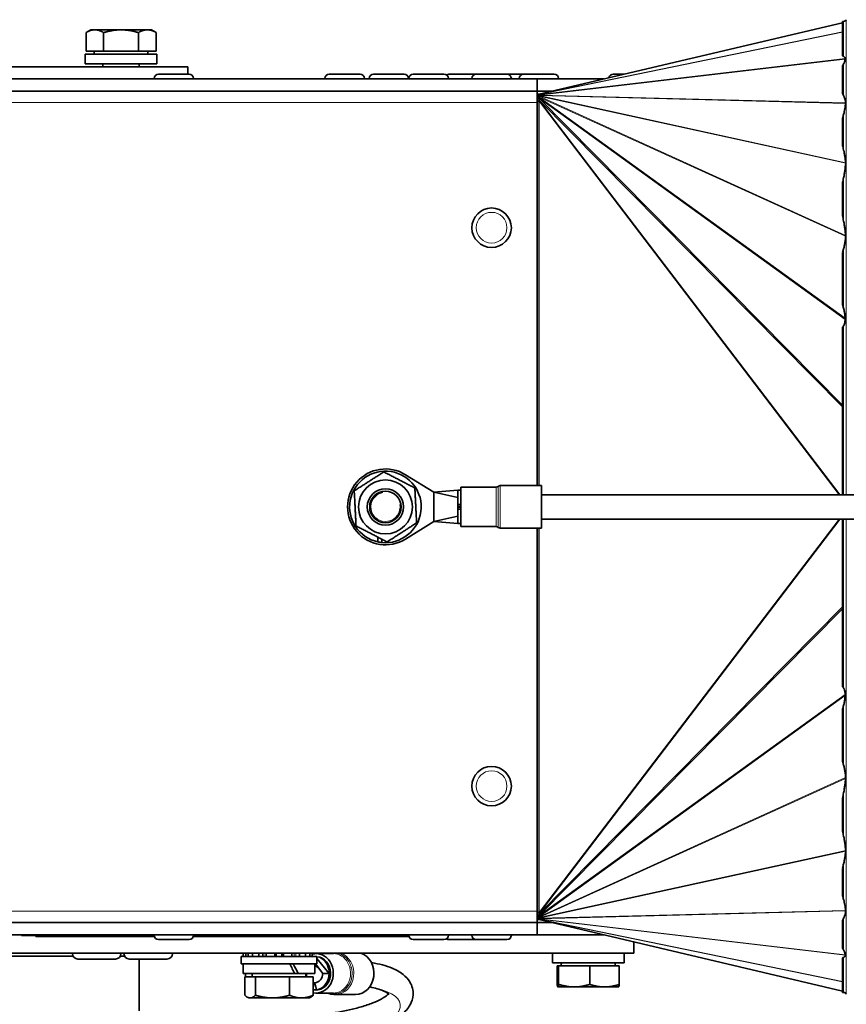
# Model space of a CAD drawing. Units: millimetres. Extents: x -213 to 3170, y -350 to 1054.
# Drawn here: x 1025 to 1161, y -43 to 119 of the extents above; entities that cross this region are included whole.
import ezdxf

# ---------------------------------------------------------------- set-up
doc = ezdxf.new("R2010")
doc.units = ezdxf.units.MM
doc.layers.add('Widoczne (ISO)', color=1, linetype='Continuous', lineweight=35)
doc.layers.add('Widoczne wąskie (ISO)', color=3, linetype='Continuous', lineweight=9)

msp = doc.modelspace()

# ---------------------------------------------------------------- linework, layer by layer
at = {"layer": 'Widoczne (ISO)'}
for p, q in [((1160.42, 118.76), (1110.42, 107.01)), ((1160.42, 113.32), (1160.42, 119.01)), ((1160.42, 119.01), (1160.61, 119.01)), ((1036.51, 117.61), (1035.74, 117.16)), ((1035.74, 114.11), (1035.74, 117.16)), ((1037.18, 117.61), (1036.51, 117.61)), ((1041.51, 117.61), (1037.18, 117.61)), ((1038.63, 114.11), (1038.63, 117.16)), ((1045.84, 117.61), (1041.51, 117.61)), ((1044.4, 114.11), (1044.4, 117.16)), ((1046.51, 117.61), (1045.84, 117.61)), ((1046.51, 117.61), (1047.29, 117.16)), ((1047.29, 114.11), (1047.29, 117.16)), ((1035.61, 113.61), (1047.41, 113.61)), ((1035.61, 112.01), (1035.61, 113.61)), ((1038.63, 114.11), (1035.74, 114.11)), ((1037.07, 114.11), (1037.07, 113.61)), ((1044.4, 114.11), (1038.63, 114.11)), ((1047.29, 114.11), (1044.4, 114.11)), ((1045.95, 114.11), (1045.95, 113.61)), ((1047.41, 112.01), (1047.41, 113.61)), ((1035.61, 112.01), (1047.41, 112.01)), ((1038.51, 112.01), (1038.51, 111.51)), ((1044.51, 112.01), (1044.51, 111.51)), ((950.99, 111.51), (1052.51, 111.51)), ((1052.51, 110.31), (1052.51, 111.51)), ((1160.42, 107.13), (1160.42, 111.73)), ((966.21, 109.51), (1110.09, 109.51)), ((1046.96, 109.59), (1046.96, 109.51)), ((1047.68, 110.31), (1052.74, 110.31)), ((1053.46, 109.59), (1053.46, 109.51)), ((1075.12, 109.59), (1075.12, 109.51)), ((1075.84, 110.31), (1080.9, 110.31)), ((1081.62, 109.59), (1081.62, 109.51)), ((1082.39, 109.59), (1082.39, 109.51)), ((1083.11, 110.31), (1088.17, 110.31)), ((1088.89, 109.59), (1088.89, 109.51)), ((1088.96, 109.59), (1088.96, 109.51)), ((1089.68, 110.31), (1094.74, 110.31)), ((1095.46, 109.59), (1095.46, 109.51)), ((1095.56, 110.31), (1100.06, 110.31)), ((1099.34, 109.59), (1099.34, 109.51)), ((1100.06, 110.31), (1105.12, 110.31)), ((1105.12, 110.31), (1107.86, 110.31)), ((1105.84, 109.59), (1105.84, 109.51)), ((1107.14, 109.59), (1107.14, 109.51)), ((1107.86, 110.31), (1112.92, 110.31)), ((1110.09, 109.51), (1110.09, 107.51)), ((1121.06, 109.51), (1110.09, 109.51)), ((1113.64, 109.59), (1113.64, 109.51)), ((1122.63, 110.31), (1124.46, 110.31)), ((966.21, 107.51), (1110.09, 107.51)), ((1112.55, 107.51), (1110.09, 107.51)), ((1110.09, 107.51), (1110.09, 105.63)), ((1110.25, 107), (1110.09, 107)), ((1110.09, 106.5), (1110.25, 106.5)), ((1110.25, 105.85), (1110.09, 105.68)), ((1110.09, 105.68), (1110.25, 105.85)), ((1110.09, 105.63), (1110.09, 42.51)), ((1110.25, 106.5), (1110.25, 107)), ((1110.25, 107), (1110.37, 107)), ((1110.25, 106.5), (1110.32, 106.5)), ((1110.25, 105.85), (1110.25, 105.85)), ((1110.25, 105.85), (1110.37, 105.85)), ((1110.28, 106.4), (1110.42, 106.77)), ((1110.28, 106.37), (1110.42, 106.67)), ((1110.31, 106.31), (1110.42, 106.54)), ((1110.37, 105.85), (1110.42, 105.85)), ((1110.38, 106.68), (1110.42, 106.86)), ((1110.42, 107), (1110.42, 107.01)), ((1110.42, 106.94), (1110.42, 107)), ((1110.42, 106.86), (1110.42, 106.94)), ((1110.42, 106.9), (1110.42, 106.9)), ((1110.42, 106.77), (1110.42, 106.86)), ((1110.42, 106.67), (1110.42, 106.77)), ((1110.42, 106.54), (1110.42, 106.67)), ((1110.42, 106.34), (1110.42, 106.54)), ((1110.42, 106.04), (1110.42, 106.34)), ((1110.42, 105.85), (1110.42, 106.04)), ((1160.42, 98.55), (1160.42, 103.02)), ((1160.42, 86.99), (1160.42, 92.43)), ((1160.42, 72.35), (1160.42, 80.95)), ((1160.42, 41.01), (1160.42, 68.64)), ((1088.4, 44.31), (1093.04, 41.41)), ((1097.54, 42.26), (1097.54, 35.76)), ((1097.54, 42.26), (1103.33, 42.26)), ((1104, 42.51), (1110.79, 42.51)), ((1110.79, 42.51), (1110.79, 35.51)), ((1097.04, 41.76), (1093.04, 41.41)), ((1093.04, 41.41), (1093.04, 39.01)), ((1097.04, 40.56), (1093.04, 41.41)), ((1097.04, 39.38), (1097.04, 41.76)), ((1097.54, 41.76), (1097.04, 41.76)), ((1410.79, 41.01), (1110.79, 41.01)), ((1093.04, 39.01), (1093.04, 36.61)), ((1097.04, 39.38), (1097.54, 39.38)), ((1097.04, 39.06), (1097.04, 39.38)), ((1097.04, 39.06), (1097.04, 39.01)), ((1097.54, 39.06), (1097.04, 39.06)), ((1097.04, 39.01), (1097.04, 38.96)), ((1097.04, 38.96), (1097.54, 38.96)), ((1097.04, 38.64), (1097.04, 38.96)), ((1097.04, 37.46), (1093.04, 36.61)), ((1097.04, 36.26), (1097.04, 38.64)), ((1097.54, 38.64), (1097.04, 38.64)), ((1093.04, 36.61), (1088.4, 33.71)), ((1097.04, 36.26), (1093.04, 36.61)), ((1097.54, 36.26), (1097.04, 36.26)), ((1097.54, 35.76), (1103.33, 35.76)), ((1410.79, 37.01), (1110.79, 37.01)), ((1160.42, 9.37), (1160.42, 37.01)), ((1104, 35.51), (1110.79, 35.51)), ((1110.09, 35.51), (1110.09, -27.62)), ((1083.85, 33.24), (1083.85, 34.03)), ((1084.49, 33.7), (1084.49, 33.14)), ((1160.42, -2.94), (1160.42, 5.67)), ((1160.42, -14.42), (1160.42, -8.97)), ((1160.42, -25.01), (1160.42, -20.54)), ((1110.09, -27.62), (1110.09, -29.49)), ((1110.09, -27.66), (1110.25, -27.83)), ((1110.25, -27.83), (1110.09, -27.66)), ((1110.25, -28.49), (1110.09, -28.49)), ((1110.09, -28.99), (1110.25, -28.99)), ((1110.25, -27.83), (1110.25, -27.83)), ((1110.25, -27.83), (1110.37, -27.83)), ((1110.25, -28.99), (1110.25, -28.49)), ((1110.32, -28.49), (1110.25, -28.49)), ((1110.25, -28.99), (1110.37, -28.99)), ((1110.28, -28.35), (1110.42, -28.65)), ((1110.28, -28.38), (1110.42, -28.75)), ((1110.31, -28.29), (1110.42, -28.52)), ((1110.37, -27.83), (1110.42, -27.83)), ((1110.38, -28.66), (1110.42, -28.84)), ((1110.42, -28.02), (1110.42, -27.83)), ((1110.42, -28.32), (1110.42, -28.02)), ((1110.42, -28.52), (1110.42, -28.32)), ((1110.42, -28.65), (1110.42, -28.52)), ((1110.42, -28.75), (1110.42, -28.65)), ((1110.42, -28.84), (1110.42, -28.75)), ((1110.42, -28.92), (1110.42, -28.84)), ((1110.42, -28.88), (1110.42, -28.88)), ((1110.42, -28.98), (1110.42, -28.92)), ((1110.42, -28.99), (1110.42, -28.98)), ((1160.42, -40.75), (1110.42, -28.99)), ((1160.42, -33.71), (1160.42, -29.11)), ((966.21, -29.49), (1110.09, -29.49)), ((1110.09, -29.49), (1110.09, -31.49)), ((1112.55, -29.49), (1110.09, -29.49)), ((966.21, -31.49), (1110.09, -31.49)), ((1025.09, -31.59), (1025.09, -31.49)), ((1046.96, -31.59), (1025.09, -31.59)), ((1027.44, -31.59), (1027.44, -31.79)), ((1047, -31.79), (1027.44, -31.79)), ((1046.96, -31.57), (1046.96, -31.49)), ((1052.74, -32.29), (1047.68, -32.29)), ((1089, -31.79), (1053.43, -31.79)), ((1053.46, -31.57), (1053.46, -31.49)), ((1088.96, -31.59), (1053.46, -31.59)), ((1088.96, -31.57), (1088.96, -31.49)), ((1094.74, -32.29), (1089.68, -32.29)), ((1095.46, -31.57), (1095.46, -31.49)), ((1100.06, -32.29), (1095.56, -32.29)), ((1099.34, -31.57), (1099.34, -31.49)), ((1105.12, -32.29), (1100.06, -32.29)), ((1105.84, -31.57), (1105.84, -31.49)), ((1121.06, -31.49), (1110.09, -31.49)), ((1126.01, -34.49), (1126.01, -32.66)), ((1126.01, -34.49), (763.01, -34.49)), ((1033.59, -34.99), (950.41, -34.99)), ((1033.5, -34.59), (1033.5, -34.49)), ((1040.6, -35.49), (1034.4, -35.49)), ((1042.08, -34.99), (1041.4, -34.99)), ((1041.5, -34.59), (1041.5, -34.49)), ((1041.98, -34.59), (1041.98, -34.49)), ((1049.08, -35.49), (1042.88, -35.49)), ((1044.51, -35.49), (1044.51, -43.99)), ((1049.98, -34.59), (1049.98, -34.49)), ((1061.3, -35.09), (1073.8, -35.09)), ((1061.3, -36.29), (1061.3, -35.09)), ((1061.65, -35.09), (1061.65, -34.49)), ((1062.1, -34.49), (1062.1, -35.09)), ((1062.47, -35.09), (1062.47, -34.49)), ((1063.19, -34.49), (1063.19, -35.09)), ((1064.2, -35.09), (1064.2, -34.49)), ((1065.44, -34.49), (1065.44, -35.09)), ((1066.83, -35.09), (1066.83, -34.49)), ((1068.27, -34.49), (1068.27, -35.09)), ((1069.65, -35.09), (1069.65, -34.49)), ((1070.9, -34.49), (1070.9, -35.09)), ((1071.91, -35.09), (1071.91, -34.49)), ((1072.63, -34.49), (1072.63, -35.09)), ((1073, -35.09), (1073, -34.49)), ((1073.45, -34.6), (1073.45, -34.49)), ((1073.66, -34.59), (1076.5, -34.59)), ((1073.8, -36.29), (1073.8, -35.09)), ((1075.81, -37.84), (1073.8, -35.41)), ((1112.61, -36.09), (1112.61, -34.49)), ((1124.41, -36.09), (1124.41, -34.49)), ((1160.42, -40.99), (1160.42, -35.3)), ((1073.8, -36.29), (1061.3, -36.29)), ((1061.65, -36.29), (1061.65, -37.89)), ((1073.45, -36.29), (1073.45, -37.89)), ((1074.76, -37.84), (1073.54, -36.29)), ((1112.61, -36.09), (1124.41, -36.09)), ((1113.39, -36.59), (1113.64, -36.59)), ((1113.39, -36.59), (1113.39, -39.65)), ((1113.64, -36.59), (1118.76, -36.59)), ((1113.64, -36.59), (1113.64, -39.65)), ((1114.07, -36.59), (1114.07, -36.09)), ((1118.76, -36.59), (1123.63, -36.59)), ((1118.76, -36.59), (1118.76, -39.65)), ((1122.95, -36.59), (1122.95, -36.09)), ((1123.63, -36.59), (1123.63, -39.65)), ((1070.16, -37.89), (1061.65, -37.89)), ((1061.91, -38.39), (1063.65, -38.39)), ((1061.91, -38.39), (1061.91, -41.45)), ((1062.04, -37.89), (1062.04, -38.39)), ((1063.11, -38.39), (1063.11, -37.89)), ((1063.65, -38.39), (1069.29, -38.39)), ((1063.65, -38.39), (1063.65, -41.45)), ((1069.29, -38.39), (1069.29, -41.45)), ((1069.29, -38.39), (1073.19, -38.39)), ((1070.2, -37.89), (1070.16, -37.89)), ((1070.73, -37.89), (1070.2, -37.89)), ((1073.45, -37.89), (1070.73, -37.89)), ((1071.99, -38.39), (1071.99, -37.89)), ((1073.19, -38.39), (1073.19, -41.45)), ((1075.81, -37.84), (1074.76, -37.84)), ((1073.19, -40.15), (1073.36, -39.39)), ((1073.36, -39.39), (1073.46, -39.39)), ((1073.46, -39.39), (1073.73, -40.57)), ((1113.51, -40.09), (1113.52, -40.09)), ((1113.51, -40.09), (1113.51, -40.09)), ((1113.52, -40.09), (1116.2, -40.09)), ((1116.2, -40.09), (1121.2, -40.09)), ((1121.2, -40.09), (1123.51, -40.09)), ((1123.51, -40.09), (1123.52, -40.09)), ((1062.55, -41.89), (1062.31, -41.75)), ((1062.55, -41.89), (1062.78, -41.89)), ((1062.78, -41.89), (1066.47, -41.89)), ((1066.47, -41.89), (1071.24, -41.89)), ((1071.24, -41.89), (1072.55, -41.89)), ((1072.55, -41.89), (1072.79, -41.75)), ((1073.33, -40.57), (1073.19, -40.57)), ((1073.73, -40.57), (1073.33, -40.57)), ((1073.66, -41.09), (1076.5, -41.09)), ((1073.73, -40.57), (1073.98, -40.57)), ((1076.82, -41.34), (1080.15, -41.34)), ((1160.42, -40.99), (1160.61, -40.99))]:
    msp.add_line(p, q, dxfattribs=at)
for centre, radius in [((1102.59, 85.01), 3.25), ((1085.09, 39.01), 4.45), ((1085.09, 39.01), 3), ((1085.09, 39.01), 2.6), ((1102.59, -6.99), 3.25)]:
    msp.add_circle(centre, radius, dxfattribs=at)
for centre, radius, start, end in [((1160.61, 119.51), 0.5, 270, 332.9643), ((1047.68, 109.59), 0.72, 90, 180), ((1052.74, 109.59), 0.72, 0, 90), ((1075.84, 109.59), 0.72, 90, 180), ((1080.9, 109.59), 0.72, 0, 90), ((1083.11, 109.59), 0.72, 90, 180), ((1088.17, 109.59), 0.72, 0, 90), ((1089.68, 109.59), 0.72, 90, 180), ((1094.74, 109.59), 0.72, 0, 90), ((1095.56, 109.59), 0.72, 90, 124.5384), ((1100.06, 109.59), 0.72, 90, 180), ((1105.12, 109.59), 0.72, 0, 90), ((1107.86, 109.59), 0.72, 90, 180), ((1112.92, 109.59), 0.72, 0, 90), ((1122.63, 109.59), 0.72, 90, 170.1343), ((1110.37, 107.25), 0.25, 269.9802, 283.2302), ((1085.09, 39.01), 6.25, 57.9809, 302.0191), ((1085.09, 39.01), 5.9, 264.1265, 257.8304), ((1103.33, 42.76), 0.5, 270, 311.4096), ((1104, 42.01), 0.5, 90, 131.4096), ((1103.33, 35.26), 0.5, 48.5904, 90), ((1104, 36.01), 0.5, 228.5904, 270), ((1110.37, -29.24), 0.25, 76.7698, 90.0198), ((1047.68, -31.57), 0.72, 180, 270), ((1052.74, -31.57), 0.72, 270, 0), ((1089.68, -31.57), 0.72, 180, 270), ((1094.74, -31.57), 0.72, 270, 0), ((1095.56, -31.57), 0.72, 235.4617, 270), ((1100.06, -31.57), 0.72, 180, 270), ((1105.12, -31.57), 0.72, 270, 0), ((1034.4, -34.59), 0.9, 180, 270), ((1040.6, -34.59), 0.9, 270, 0), ((1042.88, -34.59), 0.9, 180, 270), ((1049.08, -34.59), 0.9, 270, 0), ((1160.61, -41.49), 0.5, 27.0357, 90)]:
    msp.add_arc(centre, radius, start, end, dxfattribs=at)
for centre, major_axis, ratio, start_param, end_param in [((1984.02, 39.01), (-826.57, 76.61), 0.027856, 0.087525, 0.090104), ((1498.23, 39.01), (-338.35, 71.38), 0.106735, 6.236361, 6.24469), ((1498.23, 39.01), (-338.35, 71.38), 0.106735, 0.083525, 0.091854), ((1110.42, 106.17), (0.125, -0.278), 0.280847, 3.604686, 3.79233), ((1110.42, 106.11), (-0.207, 0.368), 0.016163, 0.809616, 1.010307), ((1110.42, 106.07), (-0.295, 0.52), 0.033256, 4.934938, 5.17127), ((1110.42, 106.05), (0.359, -0.717), 0.027844, 1.626412, 1.760961), ((1420.23, 39.01), (-259.79, 64.08), 0.18434, 6.27072, 6.284575), ((1420.23, 39.01), (-259.79, 64.08), 0.18434, 0.089489, 0.103344), ((1420.23, 39.01), (-259.77, 53.61), 0.228588, 6.272419, 6.286274), ((1420.23, 39.01), (-259.77, 53.61), 0.228588, 0.091188, 0.105043), ((1498.23, 39.01), (-338.34, 39.39), 0.205799, 6.237802, 6.246131), ((1498.23, 39.01), (-338.34, 39.39), 0.205799, 0.084965, 0.093295), ((1984.02, 39.01), (-826.57, 23.42), 0.092544, 6.198286, 6.200865), ((1085.09, 39.01), (5.9, 0), 1, 4.499989, 4.609877), ((1984.02, 39.01), (-826.57, -23.42), 0.092544, 0.08232, 0.084899), ((1498.23, 39.01), (-338.34, -39.39), 0.205799, 6.189891, 6.19822), ((1498.23, 39.01), (-338.34, -39.39), 0.205799, 0.037054, 0.045384), ((1420.23, 39.01), (-259.77, -53.61), 0.228588, 6.178142, 6.191997), ((1420.23, 39.01), (-259.77, -53.61), 0.228588, 6.280096, 6.293951), ((1420.23, 39.01), (-259.79, -64.08), 0.18434, 6.179842, 6.193697), ((1420.23, 39.01), (-259.79, -64.08), 0.18434, 6.281796, 6.295651), ((1110.42, -28.1), (-0.207, -0.368), 0.016163, 5.272879, 5.473569), ((1110.42, -28.15), (-0.125, -0.278), 0.280847, 5.632448, 5.820092), ((1110.42, -28.05), (-0.295, -0.52), 0.033256, 1.111915, 1.348247), ((1110.42, -28.03), (-0.359, -0.717), 0.027844, 1.380632, 1.515181), ((1498.23, 39.01), (-338.35, -71.38), 0.106735, 6.191331, 6.199661), ((1498.23, 39.01), (-338.35, -71.38), 0.106735, 0.038495, 0.046824), ((1073.66, -37.84), (0, 3.25), 0.871465, 2.975012, 6.515931), ((1073.66, -37.84), (0, -2.75), 0.871465, 0.134398, 3.081556), ((1080.15, -37.84), (0, 3.5), 0.871465, 3.141593, 5.989359), ((1984.02, 39.01), (-826.57, -76.61), 0.027856, 6.193082, 6.195661), ((1067.55, -36.85), (-5.69, 10.18), 0.154681, 4.523706, 4.680482), ((1067.55, -35.74), (-5.69, 10.18), 0.154681, 4.413817, 4.571954), ((1073.41, -37.84), (0, 2.75), 0.871465, 4.712389, 5.19828), ((1073.41, -37.84), (0, -1.55), 0.871465, 4.744653, 5.0752), ((1073.41, -37.84), (0, -1.55), 0.871465, 0.034422, 1.570796), ((1073.41, -37.84), (0, -2.75), 0.871465, 0.134398, 1.570796), ((1073.41, -37.84), (0, -1.55), 0.871465, 6.116291, 6.248763), ((1073.66, -37.84), (0, -2.75), 0.871465, 6.148787, 6.417584)]:
    msp.add_ellipse(centre, major_axis=major_axis, ratio=ratio, start_param=start_param, end_param=end_param, dxfattribs=at)
for points, weights in [([(1037.18, 117.61), (1036.51, 117.61), (1035.74, 117.16)], [1, 1.0379548493, 1]), ([(1038.63, 117.16), (1037.85, 117.61), (1037.18, 117.61)], [1, 1.0379548493, 1]), ([(1041.51, 117.61), (1040.17, 117.61), (1038.63, 117.16)], [1, 1.0379548493, 1]), ([(1044.4, 117.16), (1042.85, 117.61), (1041.51, 117.61)], [1, 1.0379548493, 1]), ([(1045.84, 117.61), (1045.17, 117.61), (1044.4, 117.16)], [1, 1.0379548493, 1]), ([(1047.29, 117.16), (1046.51, 117.61), (1045.84, 117.61)], [1, 1.0379548493, 1]), ([(1079.95, 41.65), (1082.38, 43.21), (1084.81, 44.77)], [1, 1.15470053838, 1]), ([(1084.81, 44.77), (1087.37, 43.46), (1089.94, 42.14)], [1, 1.15470053838, 1]), ([(1080.24, 35.88), (1080.1, 38.76), (1079.95, 41.65)], [1, 1.15470053838, 1]), ([(1089.94, 42.14), (1090.08, 39.25), (1090.23, 36.37)], [1, 1.15470053838, 1]), ([(1085.37, 33.24), (1082.81, 34.56), (1080.24, 35.88)], [1, 1.15470053838, 1]), ([(1090.23, 36.37), (1087.8, 34.81), (1085.37, 33.24)], [1, 1.15470053838, 1]), ([(1113.39, -39.65), (1113.46, -40.09), (1113.52, -40.09)], [1, 1.0379548493, 1]), ([(1113.52, -40.09), (1113.58, -40.09), (1113.64, -39.65)], [1, 1.0379548493, 1]), ([(1113.64, -39.65), (1115.02, -40.09), (1116.2, -40.09)], [1, 1.0379548493, 1]), ([(1116.2, -40.09), (1117.39, -40.09), (1118.76, -39.65)], [1, 1.0379548493, 1]), ([(1118.76, -39.65), (1120.07, -40.09), (1121.2, -40.09)], [1, 1.0379548493, 1]), ([(1121.2, -40.09), (1122.33, -40.09), (1123.63, -39.65)], [1, 1.0379548493, 1]), ([(1123.63, -39.65), (1123.57, -40.06), (1123.52, -40.09)], [1, 1.03497153713, 1.00549763808]), ([(1061.91, -41.45), (1062.38, -41.89), (1062.78, -41.89)], [1, 1.0379548493, 1]), ([(1062.78, -41.89), (1063.18, -41.89), (1063.65, -41.45)], [1, 1.0379548493, 1]), ([(1063.65, -41.45), (1065.16, -41.89), (1066.47, -41.89)], [1, 1.0379548493, 1]), ([(1066.47, -41.89), (1067.78, -41.89), (1069.29, -41.45)], [1, 1.0379548493, 1]), ([(1069.29, -41.45), (1070.33, -41.89), (1071.24, -41.89)], [1, 1.0379548493, 1]), ([(1071.24, -41.89), (1072.14, -41.89), (1073.19, -41.45)], [1, 1.0379548493, 1]), ([(1073.19, -41.45), (1072.98, -41.64), (1072.79, -41.75)], [1, 1.01650305174, 1.01865480336])]:
    msp.add_rational_spline(points, weights, degree=2, dxfattribs=at)
for points, knots in [([(1160.61, 113.24), (1160.65, 113.22), (1160.68, 113.2), (1160.77, 113.11), (1160.82, 113.02), (1160.86, 112.93), (1160.87, 112.91), (1160.88, 112.89)], [0.7274335, 0.7274335, 0.7274335, 0.7274335, 0.7467202, 0.7467202, 0.8196797, 0.8196797, 0.8388532, 0.8388532, 0.8388532, 0.8388532]), ([(1160.88, 112.8), (1160.87, 112.74), (1160.85, 112.68), (1160.81, 112.51), (1160.78, 112.41), (1160.73, 112.25), (1160.71, 112.2), (1160.66, 112.1), (1160.64, 112.05), (1160.61, 112.01)], [0.6394408, 0.6394408, 0.6394408, 0.6394408, 0.6778851, 0.6778851, 0.7473829, 0.7473829, 0.7821317, 0.7821317, 0.8168806, 0.8168806, 0.8168806, 0.8168806]), ([(1160.88, 112.89), (1160.88, 112.88), (1160.89, 112.87), (1160.89, 112.86), (1160.89, 112.86), (1160.89, 112.85), (1160.89, 112.85), (1160.89, 112.85), (1160.89, 112.85), (1160.89, 112.84), (1160.89, 112.84), (1160.89, 112.83), (1160.89, 112.82), (1160.88, 112.81), (1160.88, 112.81), (1160.88, 112.8)], [-0.08260554, -0.08260554, -0.08260554, -0.08260554, -0.07722654, -0.07722654, -0.07475937, -0.07475937, -0.07320201, -0.07320201, -0.07176601, -0.07176601, -0.06989675, -0.06989675, -0.06598891, -0.06598891, -0.06333099, -0.06333099, -0.06333099, -0.06333099]), ([(1110.32, 106.51), (1110.34, 106.56), (1110.36, 106.61), (1110.37, 106.66), (1110.37, 106.67), (1110.38, 106.68)], [0, 0, 0, 0, 0.01613265, 0.01613265, 0.018019, 0.018019, 0.018019, 0.018019]), ([(1110.39, 106.71), (1110.4, 106.76), (1110.41, 106.81), (1110.42, 106.87), (1110.42, 106.88), (1110.42, 106.9)], [0, 0, 0, 0, 0.01697134, 0.01697134, 0.02329445, 0.02329445, 0.02329445, 0.02329445]), ([(1160.61, 106.78), (1160.64, 106.72), (1160.66, 106.66), (1160.71, 106.54), (1160.73, 106.49), (1160.78, 106.31), (1160.81, 106.19), (1160.88, 105.91), (1160.91, 105.74), (1160.94, 105.58)], [0.8342534, 0.8342534, 0.8342534, 0.8342534, 0.8690023, 0.8690023, 0.9037512, 0.9037512, 0.9732489, 0.9732489, 1.066647, 1.066647, 1.066647, 1.066647]), ([(1160.94, 105.49), (1160.9, 105.2), (1160.86, 104.92), (1160.79, 104.48), (1160.76, 104.32), (1160.69, 103.99), (1160.66, 103.83), (1160.61, 103.68)], [0.596129, 0.596129, 0.596129, 0.596129, 0.7225545, 0.7225545, 0.8004562, 0.8004562, 0.8783578, 0.8783578, 0.8783578, 0.8783578]), ([(1160.94, 105.58), (1160.94, 105.57), (1160.94, 105.56), (1160.94, 105.55), (1160.94, 105.54), (1160.94, 105.53), (1160.94, 105.53), (1160.94, 105.52), (1160.94, 105.51), (1160.94, 105.5), (1160.94, 105.49), (1160.94, 105.49)], [-0.07875404, -0.07875404, -0.07875404, -0.07875404, -0.07508661, -0.07508661, -0.07253572, -0.07253572, -0.07023081, -0.07023081, -0.06730747, -0.06730747, -0.06492678, -0.06492678, -0.06492678, -0.06492678]), ([(1160.61, 97.81), (1160.66, 97.64), (1160.69, 97.46), (1160.76, 97.1), (1160.79, 96.92), (1160.87, 96.41), (1160.91, 96.07), (1160.95, 95.72)], [0.941663, 0.941663, 0.941663, 0.941663, 1.0195647, 1.0195647, 1.0974663, 1.0974663, 1.2408625, 1.2408625, 1.2408625, 1.2408625]), ([(1160.95, 95.72), (1160.95, 95.72), (1160.95, 95.72), (1160.96, 95.7), (1160.96, 95.7), (1160.96, 95.68), (1160.96, 95.67), (1160.96, 95.66), (1160.96, 95.65), (1160.95, 95.64), (1160.95, 95.63), (1160.95, 95.63)], [-0.06878659, -0.06878659, -0.06878659, -0.06878659, -0.06691937, -0.06691937, -0.06375045, -0.06375045, -0.06108704, -0.06108704, -0.05795648, -0.05795648, -0.05595451, -0.05595451, -0.05595451, -0.05595451]), ([(1160.95, 95.63), (1160.91, 95.23), (1160.87, 94.84), (1160.79, 94.24), (1160.76, 94.04), (1160.69, 93.64), (1160.66, 93.44), (1160.61, 93.25)], [0.5791583, 0.5791583, 0.5791583, 0.5791583, 0.7225545, 0.7225545, 0.8004562, 0.8004562, 0.8783578, 0.8783578, 0.8783578, 0.8783578]), ([(1160.61, 86.1), (1160.66, 85.89), (1160.69, 85.68), (1160.76, 85.25), (1160.79, 85.04), (1160.86, 84.46), (1160.9, 84.1), (1160.94, 83.74)], [0.941663, 0.941663, 0.941663, 0.941663, 1.0195647, 1.0195647, 1.0974663, 1.0974663, 1.2238918, 1.2238918, 1.2238918, 1.2238918]), ([(1160.94, 83.6), (1160.91, 83.31), (1160.88, 83.02), (1160.81, 82.52), (1160.78, 82.31), (1160.73, 82.01), (1160.71, 81.91), (1160.66, 81.71), (1160.64, 81.61), (1160.61, 81.52)], [0.584487, 0.584487, 0.584487, 0.584487, 0.6778851, 0.6778851, 0.7473829, 0.7473829, 0.7821317, 0.7821317, 0.8168806, 0.8168806, 0.8168806, 0.8168806]), ([(1160.94, 83.74), (1160.94, 83.73), (1160.94, 83.72), (1160.94, 83.71), (1160.94, 83.7), (1160.94, 83.68), (1160.94, 83.68), (1160.94, 83.66), (1160.94, 83.65), (1160.94, 83.63), (1160.94, 83.62), (1160.94, 83.61), (1160.94, 83.6), (1160.94, 83.6)], [-0.05038491, -0.05038491, -0.05038491, -0.05038491, -0.04864839, -0.04864839, -0.04556033, -0.04556033, -0.04326373, -0.04326373, -0.04085272, -0.04085272, -0.03721185, -0.03721185, -0.03680192, -0.03680192, -0.03680192, -0.03680192]), ([(1160.61, 71.74), (1160.64, 71.64), (1160.66, 71.54), (1160.71, 71.33), (1160.73, 71.22), (1160.78, 70.91), (1160.81, 70.69), (1160.85, 70.35), (1160.87, 70.23), (1160.88, 70.11)], [0.8342534, 0.8342534, 0.8342534, 0.8342534, 0.8690023, 0.8690023, 0.9037512, 0.9037512, 0.9732489, 0.9732489, 1.0116932, 1.0116932, 1.0116932, 1.0116932]), ([(1160.88, 69.91), (1160.87, 69.85), (1160.86, 69.79), (1160.82, 69.5), (1160.77, 69.22), (1160.68, 68.95), (1160.65, 68.88), (1160.61, 68.83)], [0.6134492, 0.6134492, 0.6134492, 0.6134492, 0.6326227, 0.6326227, 0.7055822, 0.7055822, 0.7248689, 0.7248689, 0.7248689, 0.7248689]), ([(1160.88, 70.11), (1160.88, 70.1), (1160.88, 70.08), (1160.89, 70.06), (1160.89, 70.05), (1160.89, 70.03), (1160.89, 70.03), (1160.89, 70.02), (1160.89, 70.01), (1160.89, 70), (1160.89, 70), (1160.89, 69.98), (1160.89, 69.97), (1160.88, 69.95), (1160.88, 69.93), (1160.88, 69.91)], [-0.05787762, -0.05787762, -0.05787762, -0.05787762, -0.05460792, -0.05460792, -0.0517911, -0.0517911, -0.05028503, -0.05028503, -0.04916683, -0.04916683, -0.04777664, -0.04777664, -0.04548037, -0.04548037, -0.0410872, -0.0410872, -0.0410872, -0.0410872]), ([(1160.61, 9.18), (1160.65, 9.14), (1160.68, 9.07), (1160.77, 8.79), (1160.82, 8.52), (1160.86, 8.23), (1160.87, 8.17), (1160.88, 8.11)], [0.7274335, 0.7274335, 0.7274335, 0.7274335, 0.7467202, 0.7467202, 0.8196797, 0.8196797, 0.8388532, 0.8388532, 0.8388532, 0.8388532]), ([(1160.88, 7.91), (1160.87, 7.79), (1160.85, 7.66), (1160.81, 7.32), (1160.78, 7.11), (1160.73, 6.79), (1160.71, 6.69), (1160.66, 6.48), (1160.64, 6.38), (1160.61, 6.28)], [0.6394408, 0.6394408, 0.6394408, 0.6394408, 0.6778851, 0.6778851, 0.7473829, 0.7473829, 0.7821317, 0.7821317, 0.8168806, 0.8168806, 0.8168806, 0.8168806]), ([(1160.88, 8.11), (1160.88, 8.09), (1160.89, 8.07), (1160.89, 8.04), (1160.89, 8.03), (1160.89, 8.02), (1160.89, 8.01), (1160.89, 8), (1160.89, 8), (1160.89, 7.99), (1160.89, 7.98), (1160.89, 7.96), (1160.89, 7.95), (1160.88, 7.93), (1160.88, 7.92), (1160.88, 7.91)], [-0.08260554, -0.08260554, -0.08260554, -0.08260554, -0.07722654, -0.07722654, -0.07475937, -0.07475937, -0.07320201, -0.07320201, -0.07176601, -0.07176601, -0.06989675, -0.06989675, -0.06598891, -0.06598891, -0.06333099, -0.06333099, -0.06333099, -0.06333099]), ([(1160.61, -3.5), (1160.64, -3.6), (1160.66, -3.69), (1160.71, -3.89), (1160.73, -3.99), (1160.78, -4.3), (1160.81, -4.51), (1160.88, -5), (1160.91, -5.29), (1160.94, -5.59)], [0.8342534, 0.8342534, 0.8342534, 0.8342534, 0.8690023, 0.8690023, 0.9037512, 0.9037512, 0.9732489, 0.9732489, 1.066647, 1.066647, 1.066647, 1.066647]), ([(1160.94, -5.72), (1160.9, -6.08), (1160.86, -6.44), (1160.79, -7.02), (1160.76, -7.24), (1160.69, -7.66), (1160.66, -7.87), (1160.61, -8.08)], [0.596129, 0.596129, 0.596129, 0.596129, 0.7225545, 0.7225545, 0.8004562, 0.8004562, 0.8783578, 0.8783578, 0.8783578, 0.8783578]), ([(1160.94, -5.59), (1160.94, -5.6), (1160.94, -5.61), (1160.94, -5.63), (1160.94, -5.64), (1160.94, -5.66), (1160.94, -5.66), (1160.94, -5.68), (1160.94, -5.69), (1160.94, -5.7), (1160.94, -5.71), (1160.94, -5.72)], [-0.07875404, -0.07875404, -0.07875404, -0.07875404, -0.07508661, -0.07508661, -0.07253572, -0.07253572, -0.07023081, -0.07023081, -0.06730747, -0.06730747, -0.06492678, -0.06492678, -0.06492678, -0.06492678]), ([(1160.61, -15.24), (1160.66, -15.42), (1160.69, -15.62), (1160.76, -16.02), (1160.79, -16.23), (1160.87, -16.82), (1160.91, -17.21), (1160.95, -17.61)], [0.941663, 0.941663, 0.941663, 0.941663, 1.0195647, 1.0195647, 1.0974663, 1.0974663, 1.2408625, 1.2408625, 1.2408625, 1.2408625]), ([(1160.95, -17.71), (1160.91, -18.05), (1160.87, -18.39), (1160.79, -18.91), (1160.76, -19.09), (1160.69, -19.44), (1160.66, -19.62), (1160.61, -19.79)], [0.5791583, 0.5791583, 0.5791583, 0.5791583, 0.7225545, 0.7225545, 0.8004562, 0.8004562, 0.8783578, 0.8783578, 0.8783578, 0.8783578]), ([(1160.95, -17.61), (1160.95, -17.61), (1160.95, -17.62), (1160.96, -17.63), (1160.96, -17.64), (1160.96, -17.66), (1160.96, -17.66), (1160.96, -17.68), (1160.96, -17.69), (1160.95, -17.7), (1160.95, -17.7), (1160.95, -17.71)], [-0.06878659, -0.06878659, -0.06878659, -0.06878659, -0.06691937, -0.06691937, -0.06375045, -0.06375045, -0.06108704, -0.06108704, -0.05795648, -0.05795648, -0.05595451, -0.05595451, -0.05595451, -0.05595451]), ([(1160.61, -25.67), (1160.66, -25.82), (1160.69, -25.97), (1160.76, -26.3), (1160.79, -26.46), (1160.86, -26.91), (1160.9, -27.19), (1160.94, -27.47)], [0.941663, 0.941663, 0.941663, 0.941663, 1.0195647, 1.0195647, 1.0974663, 1.0974663, 1.2238918, 1.2238918, 1.2238918, 1.2238918]), ([(1160.94, -27.56), (1160.91, -27.72), (1160.88, -27.89), (1160.81, -28.17), (1160.78, -28.29), (1160.73, -28.47), (1160.71, -28.53), (1160.66, -28.65), (1160.64, -28.7), (1160.61, -28.76)], [0.584487, 0.584487, 0.584487, 0.584487, 0.6778851, 0.6778851, 0.7473829, 0.7473829, 0.7821317, 0.7821317, 0.8168806, 0.8168806, 0.8168806, 0.8168806]), ([(1160.94, -27.47), (1160.94, -27.48), (1160.94, -27.48), (1160.94, -27.49), (1160.94, -27.5), (1160.94, -27.51), (1160.94, -27.52), (1160.94, -27.53), (1160.94, -27.53), (1160.94, -27.54), (1160.94, -27.55), (1160.94, -27.56), (1160.94, -27.56), (1160.94, -27.56)], [-0.05038491, -0.05038491, -0.05038491, -0.05038491, -0.04864839, -0.04864839, -0.04556033, -0.04556033, -0.04326373, -0.04326373, -0.04085272, -0.04085272, -0.03721185, -0.03721185, -0.03680192, -0.03680192, -0.03680192, -0.03680192]), ([(1110.38, -28.66), (1110.36, -28.61), (1110.35, -28.57), (1110.33, -28.51), (1110.32, -28.5), (1110.32, -28.49)], [0, 0, 0, 0, 0.01485584, 0.01485584, 0.01803368, 0.01803368, 0.01803368, 0.01803368]), ([(1110.42, -28.88), (1110.42, -28.85), (1110.41, -28.81), (1110.4, -28.75), (1110.39, -28.72), (1110.39, -28.7)], [0, 0, 0, 0, 0.01413468, 0.01413468, 0.02331661, 0.02331661, 0.02331661, 0.02331661]), ([(1160.61, -33.99), (1160.64, -34.03), (1160.66, -34.08), (1160.71, -34.18), (1160.73, -34.23), (1160.78, -34.39), (1160.81, -34.5), (1160.85, -34.66), (1160.87, -34.73), (1160.88, -34.79)], [0.8342534, 0.8342534, 0.8342534, 0.8342534, 0.8690023, 0.8690023, 0.9037512, 0.9037512, 0.9732489, 0.9732489, 1.0116932, 1.0116932, 1.0116932, 1.0116932]), ([(1160.88, -34.87), (1160.87, -34.89), (1160.86, -34.91), (1160.82, -35), (1160.77, -35.09), (1160.68, -35.18), (1160.65, -35.21), (1160.61, -35.22)], [0.6134492, 0.6134492, 0.6134492, 0.6134492, 0.6326227, 0.6326227, 0.7055822, 0.7055822, 0.7248689, 0.7248689, 0.7248689, 0.7248689]), ([(1160.88, -34.79), (1160.88, -34.79), (1160.88, -34.8), (1160.89, -34.81), (1160.89, -34.82), (1160.89, -34.82), (1160.89, -34.83), (1160.89, -34.83), (1160.89, -34.83), (1160.89, -34.84), (1160.89, -34.84), (1160.89, -34.84), (1160.89, -34.85), (1160.88, -34.86), (1160.88, -34.86), (1160.88, -34.87)], [-0.05787762, -0.05787762, -0.05787762, -0.05787762, -0.05460792, -0.05460792, -0.0517911, -0.0517911, -0.05028503, -0.05028503, -0.04916683, -0.04916683, -0.04777664, -0.04777664, -0.04548037, -0.04548037, -0.0410872, -0.0410872, -0.0410872, -0.0410872]), ([(1082.79, -36.08), (1084.07, -36.28), (1085.2, -36.58), (1086.85, -37.27), (1087.45, -37.6), (1088.42, -38.37), (1088.81, -38.77), (1089.48, -39.87), (1089.7, -40.64), (1089.61, -41.98), (1089.43, -42.54), (1088.81, -43.66), (1088.32, -44.18), (1087.35, -44.95), (1086.93, -45.24), (1085.65, -45.97), (1084.69, -46.38), (1082.8, -47.04), (1081.95, -47.29), (1080.24, -47.71), (1079.42, -47.89), (1077.77, -48.2), (1076.95, -48.34), (1075.21, -48.59), (1074.29, -48.71), (1072.24, -48.94), (1071.11, -49.06), (1068.53, -49.28), (1067.06, -49.38), (1063.64, -49.59), (1061.66, -49.69), (1056.91, -49.87), (1054.11, -49.95), (1049.28, -50.04), (1047.27, -50.07), (1043.11, -50.11), (1040.97, -50.13), (1035.71, -50.15), (1032.66, -50.14), (1029.8, -50.14), (1029.8, -50.14), (1029.79, -50.14)], [1.248584, 1.248584, 1.248584, 1.248584, 2.122788, 2.122788, 2.717027, 2.717027, 3.197627, 3.197627, 3.783256, 3.783256, 4.233471, 4.233471, 4.824091, 4.824091, 5.213498, 5.213498, 5.885378, 5.885378, 6.356926, 6.356926, 6.737824, 6.737824, 7.072883, 7.072883, 7.415124, 7.415124, 7.801526, 7.801526, 8.262109, 8.262109, 8.842733, 8.842733, 9.619085, 9.619085, 10.168328, 10.168328, 10.764065, 10.764065, 11.65767, 11.65767, 11.659422, 11.659422, 11.659422, 11.659422]), ([(1074.18, -37.1), (1074.07, -36.96), (1073.94, -36.85), (1073.69, -36.68), (1073.57, -36.61), (1073.45, -36.56)], [0, 0, 0, 0, 0.05587854, 0.05587854, 0.09723366, 0.09723366, 0.09723366, 0.09723366]), ([(1082.49, -40.09), (1083.42, -40.25), (1084.17, -40.48), (1085.02, -40.84), (1085.25, -40.98), (1085.62, -41.24), (1085.68, -41.34), (1085.69, -41.34)], [1.33806, 1.33806, 1.33806, 1.33806, 2.162556, 2.162556, 2.621739, 2.621739, 3.221238, 3.221238, 3.221238, 3.221238]), ([(1085.57, -41.21), (1085.56, -41.22), (1085.56, -41.22), (1085.42, -41.38), (1085.14, -41.63), (1084.32, -42.13), (1083.81, -42.39), (1082.66, -42.86), (1082.04, -43.08), (1080.74, -43.47), (1080.08, -43.64), (1078.73, -43.95), (1078.05, -44.09), (1076.66, -44.34), (1075.95, -44.45), (1074.41, -44.66), (1073.59, -44.77), (1071.72, -44.98), (1070.67, -45.08), (1068.26, -45.28), (1066.88, -45.38), (1063.64, -45.58), (1061.75, -45.68), (1057.2, -45.86), (1054.49, -45.94), (1049.82, -46.03), (1047.87, -46.06), (1043.71, -46.11), (1041.51, -46.12), (1036.11, -46.15), (1032.97, -46.14), (1029.96, -46.14), (1029.87, -46.14), (1029.79, -46.14)], [4.498137, 4.498137, 4.498137, 4.498137, 4.50942, 4.50942, 5.118467, 5.118467, 5.648844, 5.648844, 6.098665, 6.098665, 6.478718, 6.478718, 6.811279, 6.811279, 7.115936, 7.115936, 7.434705, 7.434705, 7.802309, 7.802309, 8.246195, 8.246195, 8.810128, 8.810128, 9.567509, 9.567509, 10.105071, 10.105071, 10.716622, 10.716622, 11.633949, 11.633949, 11.659606, 11.659606, 11.659606, 11.659606]), ([(1076.82, -41.34), (1076.5, -41.34), (1076.17, -41.28), (1075.8, -41.15), (1075.73, -41.12), (1075.67, -41.09)], [0, 0, 0, 0, 0.3071351, 0.3071351, 0.3728788, 0.3728788, 0.3728788, 0.3728788])]:
    msp.add_open_spline(points, degree=3, knots=knots, dxfattribs=at)
for points in [[(1110.42, 106.9), (1110.42, 106.93), (1110.42, 106.96), (1110.42, 106.98)], [(1110.42, -28.96), (1110.42, -28.94), (1110.42, -28.91), (1110.42, -28.88)], [(1075.67, -34.59), (1075.75, -34.55), (1075.83, -34.52), (1075.92, -34.49)]]:
    msp.add_open_spline(points, degree=3, dxfattribs=at)
at = {"layer": 'Widoczne wąskie (ISO)'}
for p, q in [((1160.42, 118.75), (1110.42, 107)), ((1160.61, 113.24), (1160.61, 119.01)), ((1161.05, 41.01), (1161.05, 119.28)), ((1160.42, 117.28), (1110.42, 107)), ((1160.42, 117.22), (1110.42, 106.94)), ((1160.88, 112.89), (1110.42, 106.94)), ((1160.88, 112.8), (1110.42, 106.86)), ((1160.61, 106.78), (1160.61, 112.01)), ((1053.46, 109.59), (1046.96, 109.59)), ((1081.62, 109.59), (1075.12, 109.59)), ((1088.89, 109.59), (1082.39, 109.59)), ((1095.46, 109.59), (1088.96, 109.59)), ((1099.34, 109.59), (1095.46, 109.59)), ((1105.84, 109.59), (1099.34, 109.59)), ((1107.14, 109.59), (1105.84, 109.59)), ((1113.64, 109.59), (1107.14, 109.59)), ((966.21, 105.63), (1110.09, 105.63)), ((1110.37, 106.64), (1110.37, 107)), ((1110.37, 42.51), (1110.37, 105.85)), ((1110.38, 106.19), (1110.42, 106.34)), ((1110.42, 106.9), (1110.42, 106.94)), ((1160.94, 105.58), (1110.42, 106.86)), ((1160.95, 95.72), (1110.42, 106.77)), ((1160.94, 105.49), (1110.42, 106.77)), ((1160.94, 83.74), (1110.42, 106.67)), ((1160.95, 95.63), (1110.42, 106.67)), ((1160.94, 83.6), (1110.42, 106.54)), ((1160.88, 70.11), (1110.42, 106.54)), ((1160.88, 69.91), (1110.42, 106.34)), ((1160.42, 55.77), (1110.42, 106.34)), ((1160.42, 55.48), (1110.42, 106.04)), ((1160.05, 41.01), (1110.42, 106.04)), ((1159.9, 41.01), (1110.42, 105.85)), ((1110.42, 42.51), (1110.42, 105.85)), ((1160.61, 97.81), (1160.61, 103.68)), ((1160.61, 86.1), (1160.61, 93.25)), ((1160.61, 71.74), (1160.61, 81.52)), ((1160.61, 41.01), (1160.61, 68.83)), ((1104, 35.51), (1104, 42.51)), ((1160.05, 37.01), (1110.42, -28.02)), ((1159.9, 37.01), (1110.42, -27.83)), ((1160.61, 9.18), (1160.61, 37.01)), ((1161.05, -41.26), (1161.05, 37.01)), ((1110.37, -27.83), (1110.37, 35.51)), ((1110.42, -27.83), (1110.42, 35.51)), ((1160.42, 22.54), (1110.42, -28.02)), ((1160.42, 22.24), (1110.42, -28.32)), ((1160.88, 8.11), (1110.42, -28.32)), ((1160.88, 7.91), (1110.42, -28.52)), ((1160.61, -3.5), (1160.61, 6.28)), ((1160.94, -5.59), (1110.42, -28.52)), ((1160.94, -5.72), (1110.42, -28.65)), ((1160.61, -15.24), (1160.61, -8.08)), ((1160.95, -17.61), (1110.42, -28.65)), ((1160.95, -17.71), (1110.42, -28.75)), ((1160.61, -25.67), (1160.61, -19.79)), ((1160.94, -27.47), (1110.42, -28.75)), ((1160.94, -27.56), (1110.42, -28.84)), ((966.21, -27.62), (1110.09, -27.62)), ((1110.37, -28.99), (1110.37, -28.63)), ((1110.38, -28.18), (1110.42, -28.32)), ((1160.88, -34.79), (1110.42, -28.84)), ((1110.42, -28.88), (1110.42, -28.92)), ((1160.88, -34.87), (1110.42, -28.92)), ((1160.42, -39.2), (1110.42, -28.92)), ((1160.42, -39.26), (1110.42, -28.98)), ((1160.42, -40.74), (1110.42, -28.98)), ((1160.61, -33.99), (1160.61, -28.76)), ((1046.96, -31.57), (1053.46, -31.57)), ((1088.96, -31.57), (1095.46, -31.57)), ((1095.46, -31.57), (1099.34, -31.57)), ((1099.34, -31.57), (1105.84, -31.57)), ((1033.5, -34.59), (1041.5, -34.59)), ((1041.98, -34.59), (1049.98, -34.59)), ((1064.8, -34.49), (1064.8, -35.09)), ((1065.03, -35.09), (1065.03, -34.49)), ((1066.96, -34.49), (1066.96, -35.09)), ((1067.14, -35.09), (1067.14, -34.49)), ((1067.96, -34.49), (1067.96, -35.09)), ((1068.14, -35.09), (1068.14, -34.49)), ((1070.07, -34.49), (1070.07, -35.09)), ((1070.3, -35.09), (1070.3, -34.49)), ((1160.61, -40.99), (1160.61, -35.22))]:
    msp.add_line(p, q, dxfattribs=at)
for centre in [(1102.59, 85.01), (1102.59, -6.99)]:
    msp.add_circle(centre, 2.53, dxfattribs=at)
msp.add_arc((1085.09, 39.01), 2.4, 100, 10, dxfattribs=at)
for centre, major_axis, ratio, start_param, end_param in [((1073.41, -37.84), (0, 2.75), 0.871465, 5.19828, 6.120136), ((1076.82, -37.84), (0, -3.5), 0.871465, 0, 2.847767), ((1079.63, -36.79), (-0.484, -0.124), 0.137942, 0.495195, 1.21793)]:
    msp.add_ellipse(centre, major_axis=major_axis, ratio=ratio, start_param=start_param, end_param=end_param, dxfattribs=at)
for points, knots in [([(1103.33, 42.26), (1103.33, 42.26), (1103.33, 42.25), (1103.33, 42.04), (1103.33, 40.97), (1103.33, 38.39), (1103.33, 36.95), (1103.33, 35.93), (1103.33, 35.77), (1103.33, 35.77)], [-4.577377, -4.577377, -4.577377, -4.577377, -4.525212, -4.525212, -4.068753, -4.068753, -3.614728, -3.614728, -3.406542, -3.406542, -3.406542, -3.406542]), ([(1103.67, 35.64), (1103.67, 35.64), (1103.67, 35.81), (1103.67, 36.87), (1103.67, 38.36), (1103.67, 41.05), (1103.67, 42.16), (1103.67, 42.37), (1103.67, 42.38), (1103.67, 42.38)], [3.406542, 3.406542, 3.406542, 3.406542, 3.614728, 3.614728, 4.068753, 4.068753, 4.525212, 4.525212, 4.577377, 4.577377, 4.577377, 4.577377]), ([(1076.3, -34.49), (1076.24, -34.5), (1076.18, -34.51), (1076.04, -34.54), (1075.95, -34.56), (1075.87, -34.59)], [2.86647217, 2.86647217, 2.86647217, 2.86647217, 2.8892698, 2.8892698, 2.92287592, 2.92287592, 2.92287592, 2.92287592]), ([(1076.5, -34.59), (1076.97, -34.59), (1077.45, -34.73), (1078.26, -35.24), (1078.6, -35.61), (1079.01, -36.31), (1079.14, -36.62), (1079.22, -36.93)], [-2.8212179, -2.8212179, -2.8212179, -2.8212179, -2.634543, -2.634543, -2.454543, -2.454543, -2.342043, -2.342043, -2.342043, -2.342043]), ([(1079.48, -36.89), (1079.4, -36.57), (1079.27, -36.25), (1078.85, -35.52), (1078.49, -35.14), (1077.75, -34.68), (1077.39, -34.54), (1077.02, -34.49)], [2.342043, 2.342043, 2.342043, 2.342043, 2.454543, 2.454543, 2.634543, 2.634543, 2.7757457, 2.7757457, 2.7757457, 2.7757457]), ([(1075.87, -41.08), (1076.33, -41.22), (1076.81, -41.26), (1078.44, -40.86), (1079.41, -39.67), (1079.63, -37.84), (1079.6, -37.35), (1079.48, -36.89)], [3.8900027, 3.8900027, 3.8900027, 3.8900027, 4.068753, 4.068753, 4.5252122, 4.5252122, 4.6840861, 4.6840861, 4.6840861, 4.6840861]), ([(1079.22, -36.93), (1079.33, -37.37), (1079.36, -37.84), (1079.14, -39.6), (1078.21, -40.75), (1076.89, -41.07), (1076.7, -41.09), (1076.5, -41.09)], [-4.6840861, -4.6840861, -4.6840861, -4.6840861, -4.5252122, -4.5252122, -4.068753, -4.068753, -3.9918642, -3.9918642, -3.9918642, -3.9918642]), ([(1082.51, -40.07), (1082.89, -40.13), (1086.14, -40.77), (1088.77, -42.95), (1085.74, -45.92), (1080.8, -47.54), (1077.34, -48.19), (1073.97, -48.69), (1071.79, -48.93), (1064.71, -49.51), (1053.79, -49.97), (1039.6, -50.07), (1032.03, -50.06), (1029.82, -50.06)], [1.272081, 1.272081, 1.272081, 1.272081, 1.568909, 3.922273, 5.491183, 6.471751, 7.060092, 7.060092, 7.844547, 7.844547, 9.413456, 10.982365, 11.681715, 11.681715, 11.681715, 11.681715])]:
    msp.add_open_spline(points, degree=3, knots=knots, dxfattribs=at)

doc.saveas('drawing.dxf')
